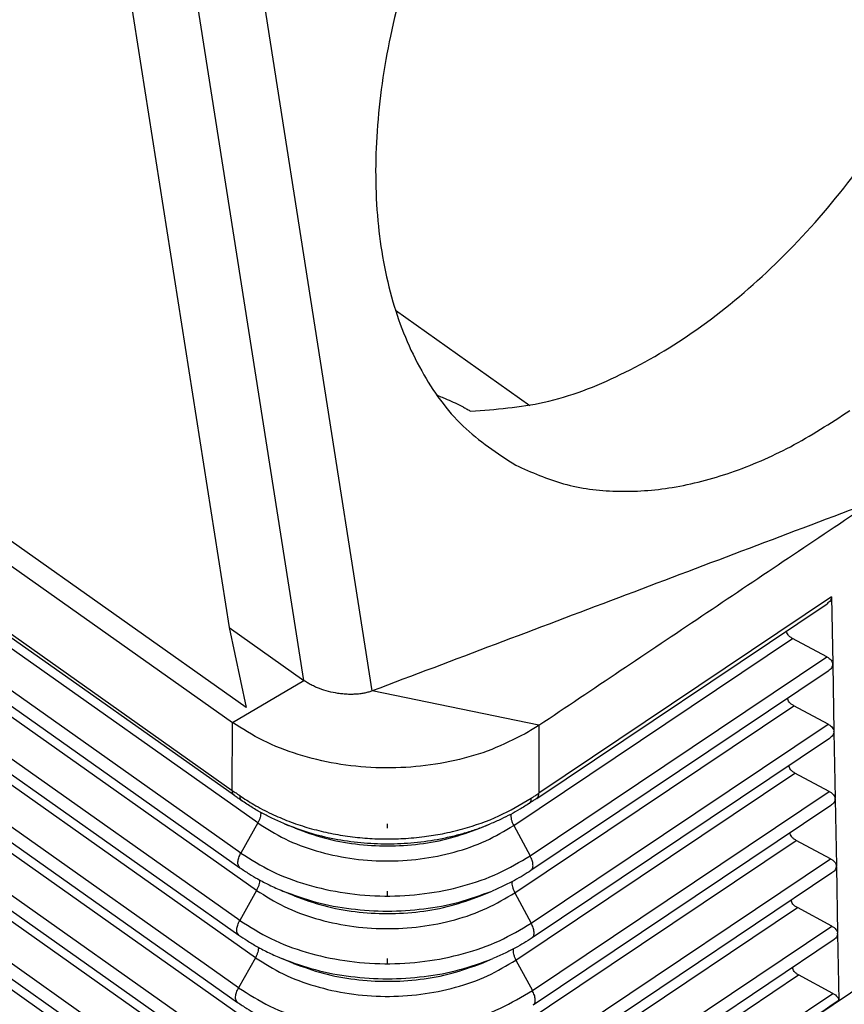
# Model space of a CAD drawing. Units: millimetres. Extents: x -81 to 216, y -83 to 127.
# Drawn here: x 185 to 198, y 41 to 57 of the extents above; entities that cross this region are included whole.
import ezdxf

# ---------------------------------------------------------------- set-up
doc = ezdxf.new("R2010")
doc.units = ezdxf.units.MM
doc.linetypes.add('DOT_CENTER', pattern=[14, 12, -1, 0, -1])
doc.layers.add('1', color=7, linetype='Continuous')

# ---------------------------------------------------------------- blocks, each defined once
blk = doc.blocks.new('CFO_24_29__2', base_point=(297.421, 66.734))
at = {"color": 7, "linetype": 'Continuous'}
for p, q in [((376.45, 92.247), (301.144, 145.497)), ((302.102, 144.029), (376.011, 91.767)), ((302.029, 141.913), (376.01, 89.6)), ((376.075, 89.436), (302.094, 141.748)), ((376.82, 88.561), (302.407, 141.179)), ((376.283, 87.601), (301.87, 140.219)), ((301.841, 139.753), (376.254, 87.136)), ((376.783, 86.413), (302.37, 139.031)), ((376.246, 85.453), (301.833, 138.071)), ((301.804, 137.606), (376.217, 84.988)), ((376.746, 84.266), (302.333, 136.884)), ((376.209, 83.306), (301.796, 135.924)), ((301.767, 135.458), (376.18, 82.841)), ((376.709, 82.118), (302.296, 134.736)), ((376.172, 81.158), (301.759, 133.776)), ((301.73, 133.311), (376.143, 80.693)), ((376.672, 79.971), (302.259, 132.589)), ((376.135, 79.011), (301.722, 131.629)), ((301.693, 131.163), (376.106, 78.546)), ((376.635, 77.823), (302.222, 130.441)), ((380.466, 92.771), (375.993, 121.299)), ((378.288, 93.106), (373.897, 121.11)), ((371.931, 120.155), (375.905, 94.791)), ((381.212, 104.907), (385.496, 101.877)), ((395.105, 95.769), (385.777, 89.51)), ((395.105, 95.769), (395.144, 93.629)), ((385.711, 89.345), (394.963, 95.553)), ((375.905, 94.791), (376.45, 92.247)), ((375.905, 94.791), (378.288, 93.106)), ((384.977, 88.485), (393.861, 94.447)), ((394.955, 93.86), (393.861, 94.447)), ((385.5, 87.515), (394.955, 93.86)), ((395.144, 93.616), (395.183, 91.483)), ((395.002, 93.407), (385.526, 87.048)), ((376.011, 91.767), (378.288, 93.106)), ((385.778, 91.676), (380.466, 92.771)), ((385.013, 86.337), (393.9, 92.3)), ((394.994, 91.714), (393.9, 92.3)), ((376.01, 89.6), (376.011, 91.767)), ((385.536, 85.367), (394.994, 91.714)), ((385.778, 91.676), (385.777, 89.51)), ((395.183, 91.47), (395.222, 89.337)), ((395.041, 91.26), (385.562, 84.9)), ((385.049, 84.189), (393.939, 90.154)), ((395.033, 89.567), (393.939, 90.154)), ((385.572, 83.219), (395.033, 89.567)), ((395.222, 89.324), (395.261, 87.191)), ((395.08, 89.114), (385.598, 82.752)), ((376.82, 88.561), (376.283, 87.601)), ((378.011, 88.393), (377.677, 88.531)), ((383.896, 88.393), (384.232, 88.532)), ((384.977, 88.485), (385.5, 87.515)), ((385.085, 82.041), (393.978, 88.008)), ((395.072, 87.421), (393.978, 88.008)), ((385.608, 81.071), (395.072, 87.421)), ((395.119, 86.968), (385.634, 80.603)), ((395.261, 87.178), (395.3, 85.045)), ((376.783, 86.413), (376.246, 85.453)), ((377.985, 86.24), (377.616, 86.392)), ((383.922, 86.24), (384.291, 86.392)), ((385.013, 86.337), (385.536, 85.367)), ((385.121, 79.892), (394.017, 85.862)), ((395.111, 85.275), (394.017, 85.862)), ((385.644, 78.923), (395.111, 85.275)), ((395.158, 84.822), (385.67, 78.455)), ((395.3, 85.032), (395.339, 82.899)), ((376.746, 84.266), (376.209, 83.306)), ((377.958, 84.086), (377.59, 84.239)), ((383.948, 84.086), (384.317, 84.239)), ((385.049, 84.189), (385.572, 83.219)), ((385.157, 77.744), (394.056, 83.716)), ((396.426, 83.615), (385.771, 76.465)), ((396.426, 83.615), (385.772, 76.466)), ((395.15, 83.129), (394.056, 83.716)), ((385.68, 76.774), (395.15, 83.129))]:
    blk.add_line(p, q, dxfattribs=at)
for points, knots in [([(391.304, 129.67), (390.504, 129.056), (388.858, 127.793), (386.707, 125.44), (384.77, 122.781), (383.14, 119.869), (381.866, 116.814), (380.995, 113.72), (380.555, 110.691), (380.563, 107.831), (381.021, 105.229), (381.932, 102.991), (383.249, 101.139), (384.455, 100.351), (385.043, 99.967)], [0, 0, 0, 0, 3.019439, 6.212949, 9.520786, 12.873818, 16.199401, 19.427013, 22.494029, 25.352051, 27.97424, 30.363843, 32.562565, 34.653254, 34.653254, 34.653254, 34.653254]), ([(383.613, 101.691), (384.397, 101.75), (386.045, 101.873), (388.486, 102.827), (390.92, 104.276), (393.261, 106.242), (395.456, 108.616), (396.685, 110.446), (397.311, 111.377)], [0, 0, 0, 0, 2.349296, 4.932953, 7.765468, 10.826197, 14.069003, 17.430631, 17.430631, 17.430631, 17.430631]), ([(383.38, 101.814), (383.293, 101.859), (383.125, 101.944), (382.898, 102.044), (382.706, 102.124), (382.598, 102.166), (382.544, 102.187)], [0, 0, 0, 0, 0.2919542, 0.5673848, 0.741842, 0.9153384, 0.9153384, 0.9153384, 0.9153384]), ([(383.38, 101.814), (383.399, 101.804), (383.438, 101.784), (383.496, 101.753), (383.555, 101.722), (383.593, 101.702), (383.613, 101.691)], [0, 0, 0, 0, 0.0658615, 0.1317229, 0.1975844, 0.2634459, 0.2634459, 0.2634459, 0.2634459]), ([(385.043, 99.967), (385.543, 99.745), (386.562, 99.293), (388.278, 99.082), (390.085, 99.21), (391.958, 99.706), (393.867, 100.53), (395.067, 101.308), (395.687, 101.71)], [0, 0, 0, 0, 1.635615, 3.327605, 5.120699, 7.04474, 9.113831, 11.328078, 11.328078, 11.328078, 11.328078]), ([(395.105, 95.769), (395.097, 95.729), (395.079, 95.639), (395.004, 95.583), (394.963, 95.553)], [0, 0, 0, 0, 0.1190562, 0.2670403, 0.2670403, 0.2670403, 0.2670403]), ([(393.861, 94.447), (393.833, 94.463), (393.781, 94.493), (393.721, 94.553), (393.68, 94.617), (393.674, 94.664), (393.672, 94.686)], [0, 0, 0, 0, 0.096006, 0.1796735, 0.2527194, 0.3194062, 0.3194062, 0.3194062, 0.3194062]), ([(394.955, 93.86), (394.982, 93.844), (395.032, 93.815), (395.091, 93.758), (395.133, 93.696), (395.14, 93.651), (395.144, 93.629)], [0, 0, 0, 0, 0.0928771, 0.174236, 0.2455091, 0.3103221, 0.3103221, 0.3103221, 0.3103221]), ([(395.144, 93.616), (395.135, 93.577), (395.115, 93.49), (395.042, 93.436), (395.002, 93.407)], [0, 0, 0, 0, 0.1164805, 0.2608626, 0.2608626, 0.2608626, 0.2608626]), ([(395.144, 93.616), (395.144, 93.619), (395.144, 93.623), (395.144, 93.627), (395.144, 93.629)], [0, 0, 0, 0, 0.00644424, 0.01297281, 0.01297281, 0.01297281, 0.01297281]), ([(380.466, 92.771), (380.432, 92.759), (380.354, 92.732), (380.234, 92.704), (380.099, 92.68), (379.961, 92.666), (379.815, 92.661), (379.674, 92.663), (379.527, 92.674), (379.327, 92.698), (379.075, 92.75), (378.84, 92.824), (378.657, 92.898), (378.527, 92.96), (378.401, 93.03), (378.325, 93.081), (378.288, 93.106)], [0, 0, 0, 0, 0.108448, 0.246979, 0.368445, 0.518594, 0.663077, 0.806498, 0.942089, 1.105252, 1.411119, 1.710433, 1.845594, 2.002165, 2.141347, 2.277181, 2.277181, 2.277181, 2.277181]), ([(393.9, 92.3), (393.872, 92.317), (393.82, 92.347), (393.76, 92.406), (393.719, 92.471), (393.713, 92.518), (393.711, 92.54)], [0, 0, 0, 0, 0.0960022, 0.179667, 0.2527108, 0.3193953, 0.3193953, 0.3193953, 0.3193953]), ([(385.341, 91.407), (384.991, 91.229), (384.275, 90.867), (383.095, 90.527), (381.853, 90.329), (380.58, 90.297), (379.319, 90.426), (378.114, 90.718), (376.992, 91.146), (376.333, 91.563), (376.011, 91.767)], [0, 0, 0, 0, 1.175738, 2.402881, 3.664665, 4.941232, 6.211473, 7.454809, 8.653003, 9.792045, 9.792045, 9.792045, 9.792045]), ([(385.778, 91.676), (385.707, 91.63), (385.564, 91.536), (385.415, 91.45), (385.341, 91.407)], [0, 0, 0, 0, 0.2550505, 0.5134591, 0.5134591, 0.5134591, 0.5134591]), ([(394.994, 91.714), (395.021, 91.698), (395.071, 91.668), (395.13, 91.612), (395.172, 91.55), (395.179, 91.505), (395.183, 91.483)], [0, 0, 0, 0, 0.0928773, 0.1742363, 0.2455094, 0.3103225, 0.3103225, 0.3103225, 0.3103225]), ([(395.183, 91.47), (395.174, 91.431), (395.154, 91.344), (395.081, 91.29), (395.041, 91.26)], [0, 0, 0, 0, 0.1164807, 0.2608631, 0.2608631, 0.2608631, 0.2608631]), ([(395.183, 91.47), (395.183, 91.472), (395.183, 91.477), (395.183, 91.481), (395.183, 91.483)], [0, 0, 0, 0, 0.00644382, 0.01297194, 0.01297194, 0.01297194, 0.01297194]), ([(393.939, 90.154), (393.911, 90.171), (393.86, 90.201), (393.799, 90.26), (393.758, 90.325), (393.752, 90.371), (393.75, 90.394)], [0, 0, 0, 0, 0.0960022, 0.179667, 0.2527108, 0.3193953, 0.3193953, 0.3193953, 0.3193953]), ([(376.01, 89.6), (376.031, 89.585), (376.07, 89.558), (376.127, 89.518), (376.185, 89.478), (376.225, 89.45), (376.248, 89.434)], [0, 0, 0, 0, 0.0774938, 0.1437157, 0.2070923, 0.2900176, 0.2900176, 0.2900176, 0.2900176]), ([(376.075, 89.436), (376.072, 89.438), (376.067, 89.441), (376.06, 89.448), (376.053, 89.455), (376.046, 89.463), (376.04, 89.472), (376.035, 89.481), (376.03, 89.491), (376.025, 89.501), (376.022, 89.512), (376.018, 89.523), (376.016, 89.535), (376.013, 89.547), (376.012, 89.56), (376.011, 89.573), (376.01, 89.586), (376.01, 89.596), (376.01, 89.6)], [0, 0, 0, 0, 0.0098305, 0.0197513, 0.0298007, 0.0400159, 0.0504318, 0.0610798, 0.0719873, 0.083177, 0.0946667, 0.106469, 0.1185916, 0.1310369, 0.1438031, 0.1568838, 0.1702688, 0.1839443, 0.1839443, 0.1839443, 0.1839443]), ([(385.533, 89.348), (385.557, 89.363), (385.598, 89.39), (385.657, 89.43), (385.715, 89.468), (385.755, 89.495), (385.777, 89.51)], [0, 0, 0, 0, 0.0838378, 0.1473938, 0.2140909, 0.2922739, 0.2922739, 0.2922739, 0.2922739]), ([(385.711, 89.345), (385.714, 89.347), (385.719, 89.35), (385.727, 89.357), (385.734, 89.364), (385.74, 89.372), (385.746, 89.38), (385.752, 89.389), (385.757, 89.399), (385.761, 89.409), (385.765, 89.42), (385.768, 89.432), (385.771, 89.444), (385.774, 89.456), (385.775, 89.469), (385.776, 89.482), (385.777, 89.496), (385.777, 89.505), (385.777, 89.51)], [0, 0, 0, 0, 0.00974, 0.0195777, 0.0295557, 0.0397157, 0.0500963, 0.0607321, 0.0716534, 0.0828847, 0.0944451, 0.1063478, 0.1186002, 0.1312043, 0.1441572, 0.1574509, 0.1710735, 0.185009, 0.185009, 0.185009, 0.185009]), ([(395.033, 89.567), (395.06, 89.552), (395.11, 89.522), (395.169, 89.465), (395.211, 89.404), (395.218, 89.359), (395.222, 89.337)], [0, 0, 0, 0, 0.0928774, 0.1742366, 0.2455098, 0.310323, 0.310323, 0.310323, 0.310323]), ([(376.299, 89.279), (376.279, 89.292), (376.241, 89.319), (376.186, 89.357), (376.131, 89.396), (376.094, 89.422), (376.075, 89.436)], [0, 0, 0, 0, 0.0725857, 0.1378206, 0.2014876, 0.2734671, 0.2734671, 0.2734671, 0.2734671]), ([(376.248, 89.434), (376.248, 89.43), (376.247, 89.421), (376.247, 89.408), (376.247, 89.395), (376.248, 89.383), (376.249, 89.371), (376.251, 89.36), (376.254, 89.349), (376.257, 89.339), (376.26, 89.329), (376.264, 89.32), (376.269, 89.312), (376.274, 89.304), (376.279, 89.296), (376.285, 89.29), (376.292, 89.284), (376.296, 89.28), (376.299, 89.279)], [0, 0, 0, 0, 0.0133076, 0.0262687, 0.0388666, 0.0510882, 0.0629249, 0.0743733, 0.085435, 0.0961181, 0.1064366, 0.1164115, 0.1260703, 0.1354469, 0.1445813, 0.1535183, 0.1623067, 0.1709972, 0.1709972, 0.1709972, 0.1709972]), ([(376.248, 89.434), (376.395, 89.337), (376.72, 89.124), (377.244, 88.852), (377.811, 88.61), (378.39, 88.413), (378.99, 88.258), (379.607, 88.144), (380.234, 88.073), (380.851, 88.046), (381.485, 88.06), (382.098, 88.116), (382.735, 88.219), (383.536, 88.41), (384.507, 88.745), (385.196, 89.149), (385.533, 89.348)], [0, 0, 0, 0, 0.529234, 1.165681, 1.766694, 2.378175, 2.998271, 3.62517, 4.257016, 4.891049, 5.475442, 6.158312, 6.737247, 7.409344, 8.626944, 9.799983, 9.799983, 9.799983, 9.799983]), ([(377.677, 88.531), (377.549, 88.586), (377.305, 88.691), (376.96, 88.869), (376.626, 89.059), (376.411, 89.203), (376.299, 89.279)], [0, 0, 0, 0, 0.420788, 0.795511, 1.164616, 1.571311, 1.571311, 1.571311, 1.571311]), ([(385.482, 89.192), (385.38, 89.127), (385.184, 89.001), (384.881, 88.833), (384.567, 88.676), (384.348, 88.581), (384.232, 88.532)], [0, 0, 0, 0, 0.364247, 0.698792, 1.038834, 1.416153, 1.416153, 1.416153, 1.416153]), ([(385.482, 89.192), (385.485, 89.194), (385.489, 89.197), (385.496, 89.203), (385.502, 89.209), (385.507, 89.217), (385.513, 89.224), (385.517, 89.233), (385.521, 89.242), (385.525, 89.252), (385.528, 89.262), (385.53, 89.273), (385.532, 89.284), (385.533, 89.296), (385.534, 89.309), (385.534, 89.321), (385.534, 89.335), (385.534, 89.344), (385.533, 89.348)], [0, 0, 0, 0, 0.0085583, 0.0172225, 0.0260488, 0.0350911, 0.0443989, 0.0540158, 0.0639787, 0.0743167, 0.0850518, 0.0961984, 0.1077639, 0.119749, 0.1321486, 0.1449524, 0.1581451, 0.1717075, 0.1717075, 0.1717075, 0.1717075]), ([(385.711, 89.345), (385.691, 89.331), (385.653, 89.306), (385.597, 89.269), (385.541, 89.231), (385.503, 89.206), (385.482, 89.192)], [0, 0, 0, 0, 0.0723755, 0.136407, 0.2020684, 0.2750544, 0.2750544, 0.2750544, 0.2750544]), ([(395.222, 89.324), (395.213, 89.285), (395.193, 89.198), (395.12, 89.144), (395.08, 89.114)], [0, 0, 0, 0, 0.1164809, 0.2608635, 0.2608635, 0.2608635, 0.2608635]), ([(395.222, 89.324), (395.222, 89.326), (395.222, 89.331), (395.222, 89.335), (395.222, 89.337)], [0, 0, 0, 0, 0.00644339, 0.01297107, 0.01297107, 0.01297107, 0.01297107]), ([(376.913, 88.897), (376.914, 88.872), (376.915, 88.819), (376.896, 88.736), (376.866, 88.648), (376.836, 88.59), (376.82, 88.561)], [0, 0, 0, 0, 0.0744971, 0.1594862, 0.2533938, 0.3537076, 0.3537076, 0.3537076, 0.3537076]), ([(376.82, 88.561), (377.105, 88.382), (377.69, 88.014), (378.688, 87.648), (379.76, 87.411), (380.877, 87.325), (381.997, 87.39), (383.077, 87.608), (384.088, 87.955), (384.686, 88.312), (384.977, 88.485)], [0, 0, 0, 0, 1.006556, 2.067685, 3.169161, 4.292578, 5.417413, 6.523011, 7.590559, 8.60514, 8.60514, 8.60514, 8.60514]), ([(377.677, 88.531), (377.934, 88.434), (378.451, 88.239), (379.265, 88.045), (380.103, 87.924), (380.955, 87.885), (381.806, 87.925), (382.515, 88.027), (383.063, 88.147), (383.465, 88.257), (383.851, 88.381), (384.105, 88.482), (384.232, 88.532)], [0, 0, 0, 0, 0.821418, 1.656651, 2.505154, 3.357132, 4.211244, 5.057915, 5.501044, 5.894838, 6.30703, 6.71595, 6.71595, 6.71595, 6.71595]), ([(377.677, 88.531), (377.677, 88.531), (377.677, 88.531), (377.677, 88.531), (377.677, 88.531)], [0, 0, 0, 0, 0.0000090792, 0.0000181404, 0.0000181404, 0.0000181404, 0.0000181404]), ([(384.888, 88.84), (384.887, 88.814), (384.883, 88.759), (384.9, 88.672), (384.93, 88.578), (384.961, 88.517), (384.977, 88.485)], [0, 0, 0, 0, 0.0765355, 0.1652867, 0.2644384, 0.3709466, 0.3709466, 0.3709466, 0.3709466]), ([(378.011, 88.393), (378.318, 88.281), (378.942, 88.054), (379.934, 87.874), (380.953, 87.808), (381.973, 87.874), (382.965, 88.054), (383.589, 88.281), (383.896, 88.393)], [0, 0, 0, 0, 0.978826, 1.987764, 3.012382, 4.037, 5.045937, 6.024763, 6.024763, 6.024763, 6.024763]), ([(393.978, 88.008), (393.95, 88.024), (393.899, 88.055), (393.838, 88.114), (393.797, 88.179), (393.791, 88.225), (393.789, 88.248)], [0, 0, 0, 0, 0.0960022, 0.179667, 0.2527108, 0.3193953, 0.3193953, 0.3193953, 0.3193953]), ([(376.254, 87.136), (376.234, 87.158), (376.188, 87.209), (376.185, 87.329), (376.214, 87.463), (376.259, 87.553), (376.283, 87.601)], [0, 0, 0, 0, 0.0883461, 0.1994371, 0.3386792, 0.4993006, 0.4993006, 0.4993006, 0.4993006]), ([(376.283, 87.601), (376.605, 87.398), (377.266, 86.983), (378.394, 86.569), (379.605, 86.301), (380.867, 86.205), (382.133, 86.278), (383.353, 86.524), (384.496, 86.916), (385.171, 87.319), (385.5, 87.515)], [0, 0, 0, 0, 1.137416, 2.3365, 3.581176, 4.850646, 6.121718, 7.371052, 8.57739, 9.723874, 9.723874, 9.723874, 9.723874]), ([(385.526, 87.048), (385.546, 87.07), (385.592, 87.12), (385.595, 87.24), (385.568, 87.375), (385.524, 87.466), (385.5, 87.515)], [0, 0, 0, 0, 0.0870758, 0.1982244, 0.3386906, 0.5010537, 0.5010537, 0.5010537, 0.5010537]), ([(395.072, 87.421), (395.099, 87.406), (395.149, 87.376), (395.208, 87.319), (395.25, 87.258), (395.257, 87.212), (395.261, 87.191)], [0, 0, 0, 0, 0.0928776, 0.1742368, 0.2455101, 0.3103234, 0.3103234, 0.3103234, 0.3103234]), ([(376.254, 87.136), (376.35, 87.07), (376.535, 86.943), (376.847, 86.76), (377.202, 86.571), (377.472, 86.454), (377.616, 86.392)], [0, 0, 0, 0, 0.349935, 0.67313, 1.083161, 1.555323, 1.555323, 1.555323, 1.555323]), ([(385.526, 87.048), (385.445, 86.995), (385.273, 86.883), (384.982, 86.717), (384.653, 86.548), (384.412, 86.444), (384.291, 86.392)], [0, 0, 0, 0, 0.29169, 0.61481, 1.004913, 1.4011, 1.4011, 1.4011, 1.4011]), ([(395.261, 87.178), (395.252, 87.139), (395.232, 87.052), (395.159, 86.998), (395.119, 86.968)], [0, 0, 0, 0, 0.1164811, 0.2608639, 0.2608639, 0.2608639, 0.2608639]), ([(395.261, 87.178), (395.261, 87.18), (395.261, 87.184), (395.261, 87.189), (395.261, 87.191)], [0, 0, 0, 0, 0.006449, 0.01298212, 0.01298212, 0.01298212, 0.01298212]), ([(395.261, 87.191), (395.261, 87.191), (395.261, 87.191), (395.261, 87.191), (395.261, 87.191), (395.261, 87.191), (395.261, 87.191)], [0, 0, 0, 0, 0.0000532928, 0.0001065857, 0.0001598785, 0.0002131713, 0.0002131713, 0.0002131713, 0.0002131713]), ([(395.261, 87.178), (395.261, 87.178), (395.261, 87.178), (395.261, 87.178), (395.261, 87.178), (395.261, 87.178), (395.261, 87.178)], [0, 0, 0, 0, 0.0000587573, 0.0001175145, 0.0001762718, 0.0002350291, 0.0002350291, 0.0002350291, 0.0002350291]), ([(376.876, 86.746), (376.877, 86.721), (376.877, 86.669), (376.859, 86.586), (376.828, 86.499), (376.799, 86.443), (376.783, 86.413)], [0, 0, 0, 0, 0.0740222, 0.1582328, 0.2510808, 0.3501358, 0.3501358, 0.3501358, 0.3501358]), ([(384.924, 86.689), (384.923, 86.663), (384.919, 86.609), (384.937, 86.522), (384.967, 86.429), (384.997, 86.368), (385.013, 86.337)], [0, 0, 0, 0, 0.0761877, 0.1643042, 0.2625504, 0.3679629, 0.3679629, 0.3679629, 0.3679629]), ([(376.783, 86.413), (377.071, 86.233), (377.661, 85.862), (378.668, 85.492), (379.749, 85.253), (380.876, 85.167), (382.006, 85.232), (383.096, 85.452), (384.116, 85.802), (384.719, 86.162), (385.013, 86.337)], [0, 0, 0, 0, 1.015573, 2.086209, 3.197553, 4.331035, 5.465947, 6.58145, 7.658562, 8.682233, 8.682233, 8.682233, 8.682233]), ([(377.616, 86.392), (377.964, 86.265), (378.672, 86.007), (379.797, 85.803), (380.953, 85.728), (382.11, 85.803), (383.235, 86.007), (383.942, 86.265), (384.291, 86.392)], [0, 0, 0, 0, 1.11024, 2.254634, 3.416814, 4.578994, 5.723388, 6.833628, 6.833628, 6.833628, 6.833628]), ([(377.985, 86.24), (378.295, 86.127), (378.924, 85.897), (379.925, 85.716), (380.953, 85.649), (381.982, 85.716), (382.983, 85.897), (383.612, 86.127), (383.922, 86.24)], [0, 0, 0, 0, 0.987613, 2.005607, 3.039423, 4.073239, 5.091234, 6.078846, 6.078846, 6.078846, 6.078846]), ([(394.017, 85.862), (393.989, 85.878), (393.938, 85.909), (393.877, 85.968), (393.836, 86.032), (393.83, 86.079), (393.828, 86.101)], [0, 0, 0, 0, 0.0960022, 0.179667, 0.2527108, 0.3193953, 0.3193953, 0.3193953, 0.3193953]), ([(376.217, 84.988), (376.197, 85.011), (376.151, 85.062), (376.148, 85.181), (376.177, 85.315), (376.222, 85.405), (376.246, 85.453)], [0, 0, 0, 0, 0.0883461, 0.1994371, 0.3386792, 0.4993006, 0.4993006, 0.4993006, 0.4993006]), ([(376.246, 85.453), (376.57, 85.249), (377.236, 84.83), (378.373, 84.414), (379.594, 84.143), (380.867, 84.046), (382.142, 84.12), (383.372, 84.368), (384.524, 84.764), (385.204, 85.169), (385.536, 85.367)], [0, 0, 0, 0, 1.146433, 2.355024, 3.609569, 4.889103, 6.170252, 7.429491, 8.645393, 9.800967, 9.800967, 9.800967, 9.800967]), ([(385.562, 84.9), (385.582, 84.922), (385.628, 84.972), (385.631, 85.092), (385.604, 85.227), (385.56, 85.318), (385.536, 85.367)], [0, 0, 0, 0, 0.0870758, 0.1982244, 0.3386906, 0.5010537, 0.5010537, 0.5010537, 0.5010537]), ([(395.111, 85.275), (395.138, 85.259), (395.188, 85.23), (395.248, 85.173), (395.289, 85.111), (395.296, 85.066), (395.3, 85.045)], [0, 0, 0, 0, 0.0928777, 0.1742371, 0.2455104, 0.3103238, 0.3103238, 0.3103238, 0.3103238]), ([(376.217, 84.988), (376.305, 84.928), (376.491, 84.8), (376.812, 84.61), (377.18, 84.416), (377.453, 84.298), (377.59, 84.239)], [0, 0, 0, 0, 0.320044, 0.678349, 1.118984, 1.567442, 1.567442, 1.567442, 1.567442]), ([(385.562, 84.9), (385.476, 84.844), (385.303, 84.731), (385.016, 84.568), (384.689, 84.399), (384.446, 84.294), (384.317, 84.239)], [0, 0, 0, 0, 0.307595, 0.619584, 0.990998, 1.412024, 1.412024, 1.412024, 1.412024]), ([(395.3, 85.032), (395.291, 84.993), (395.271, 84.905), (395.198, 84.852), (395.158, 84.822)], [0, 0, 0, 0, 0.1164812, 0.2608643, 0.2608643, 0.2608643, 0.2608643]), ([(395.297, 85.03), (395.297, 85.032), (395.297, 85.036), (395.297, 85.04), (395.297, 85.043)], [0, 0, 0, 0, 0.00644921, 0.01298255, 0.01298255, 0.01298255, 0.01298255]), ([(395.3, 85.032), (395.3, 85.032), (395.3, 85.031), (395.299, 85.031), (395.298, 85.03), (395.297, 85.03), (395.297, 85.03)], [0, 0, 0, 0, 0.000961407, 0.001922814, 0.002884221, 0.003845628, 0.003845628, 0.003845628, 0.003845628]), ([(376.839, 84.598), (376.84, 84.574), (376.84, 84.521), (376.821, 84.439), (376.791, 84.352), (376.762, 84.295), (376.746, 84.266)], [0, 0, 0, 0, 0.0739726, 0.1581025, 0.2508412, 0.3497666, 0.3497666, 0.3497666, 0.3497666]), ([(384.96, 84.54), (384.959, 84.515), (384.955, 84.46), (384.973, 84.374), (385.003, 84.281), (385.033, 84.22), (385.049, 84.189)], [0, 0, 0, 0, 0.0761476, 0.1641917, 0.2623351, 0.3676233, 0.3676233, 0.3676233, 0.3676233]), ([(376.746, 84.266), (377.036, 84.083), (377.631, 83.709), (378.648, 83.337), (379.739, 83.095), (380.876, 83.008), (382.016, 83.074), (383.115, 83.296), (384.145, 83.649), (384.753, 84.012), (385.049, 84.189)], [0, 0, 0, 0, 1.024591, 2.104733, 3.225946, 4.369492, 5.514481, 6.639889, 7.726565, 8.759325, 8.759325, 8.759325, 8.759325]), ([(377.59, 84.239), (377.941, 84.111), (378.653, 83.851), (379.788, 83.645), (380.953, 83.57), (382.119, 83.645), (383.253, 83.851), (383.966, 84.111), (384.317, 84.239)], [0, 0, 0, 0, 1.119027, 2.272478, 3.443855, 4.615233, 5.768684, 6.887711, 6.887711, 6.887711, 6.887711]), ([(377.958, 84.086), (378.271, 83.972), (378.906, 83.741), (379.916, 83.558), (380.953, 83.491), (381.991, 83.558), (383.001, 83.741), (383.636, 83.972), (383.948, 84.086)], [0, 0, 0, 0, 0.996399, 2.023451, 3.066465, 4.109478, 5.13653, 6.132929, 6.132929, 6.132929, 6.132929]), ([(394.056, 83.716), (394.028, 83.732), (393.977, 83.763), (393.916, 83.822), (393.875, 83.886), (393.869, 83.933), (393.867, 83.955)], [0, 0, 0, 0, 0.0960022, 0.179667, 0.2527108, 0.3193953, 0.3193953, 0.3193953, 0.3193953]), ([(376.18, 82.841), (376.16, 82.863), (376.114, 82.914), (376.111, 83.034), (376.14, 83.168), (376.185, 83.258), (376.209, 83.306)], [0, 0, 0, 0, 0.0883461, 0.1994371, 0.3386792, 0.4993006, 0.4993006, 0.4993006, 0.4993006]), ([(376.209, 83.306), (376.536, 83.1), (377.207, 82.678), (378.353, 82.258), (379.583, 81.985), (380.866, 81.888), (382.151, 81.962), (383.391, 82.212), (384.552, 82.611), (385.238, 83.02), (385.572, 83.219)], [0, 0, 0, 0, 1.155451, 2.373548, 3.637961, 4.927559, 6.218786, 7.48793, 8.713396, 9.878059, 9.878059, 9.878059, 9.878059]), ([(385.598, 82.752), (385.618, 82.774), (385.664, 82.824), (385.667, 82.944), (385.64, 83.078), (385.596, 83.17), (385.572, 83.219)], [0, 0, 0, 0, 0.0870758, 0.1982244, 0.3386906, 0.5010537, 0.5010537, 0.5010537, 0.5010537]), ([(395.339, 82.899), (394.569, 82.382), (392.975, 81.313), (390.605, 79.723), (388.185, 78.1), (386.59, 77.03), (385.772, 76.48)], [0, 0, 0, 0, 2.780346, 5.760389, 8.562511, 11.520839, 11.520839, 11.520839, 11.520839]), ([(395.15, 83.129), (395.177, 83.113), (395.227, 83.084), (395.287, 83.027), (395.328, 82.965), (395.336, 82.92), (395.339, 82.899)], [0, 0, 0, 0, 0.0928779, 0.1742373, 0.2455108, 0.3103243, 0.3103243, 0.3103243, 0.3103243]), ([(376.18, 82.841), (376.277, 82.774), (376.466, 82.645), (376.782, 82.459), (377.143, 82.268), (377.417, 82.149), (377.563, 82.085)], [0, 0, 0, 0, 0.355364, 0.683568, 1.1, 1.579557, 1.579557, 1.579557, 1.579557])]:
    blk.add_open_spline(points, degree=3, knots=knots, dxfattribs=at)
for points in [[(396.158, 98.707), (394.85, 98.212), (392.235, 97.223), (388.312, 95.739), (384.389, 94.255), (381.773, 93.266), (380.466, 92.771)], [(385.778, 91.676), (386.644, 92.257), (388.375, 93.419), (390.972, 95.162), (393.57, 96.905), (395.301, 98.067), (396.167, 98.648)], [(395.297, 85.043), (395.297, 85.043), (395.298, 85.043), (395.298, 85.044), (395.299, 85.044), (395.3, 85.045), (395.3, 85.045)]]:
    blk.add_open_spline(points, degree=3, dxfattribs=at)
at = {"layer": '1', "color": 2, "linetype": 'DOT_CENTER'}
for p, q in [((380.953, 88.393), (380.953, 88.532)), ((380.953, 86.24), (380.953, 86.392)), ((380.953, 84.086), (380.953, 84.239))]:
    blk.add_line(p, q, dxfattribs=at)
blk = doc.blocks.new('Assonometria1', base_point=(354, 132))
blk.add_blockref('CFO_24_29__2', (297.421, 66.734))

msp = doc.modelspace()

# ---------------------------------------------------------------- block references
at = {"xscale": 0.5, "yscale": 0.5, "zscale": 0.5}
msp.add_blockref('Assonometria1', (177, 66), dxfattribs=at)

doc.saveas('drawing.dxf')
